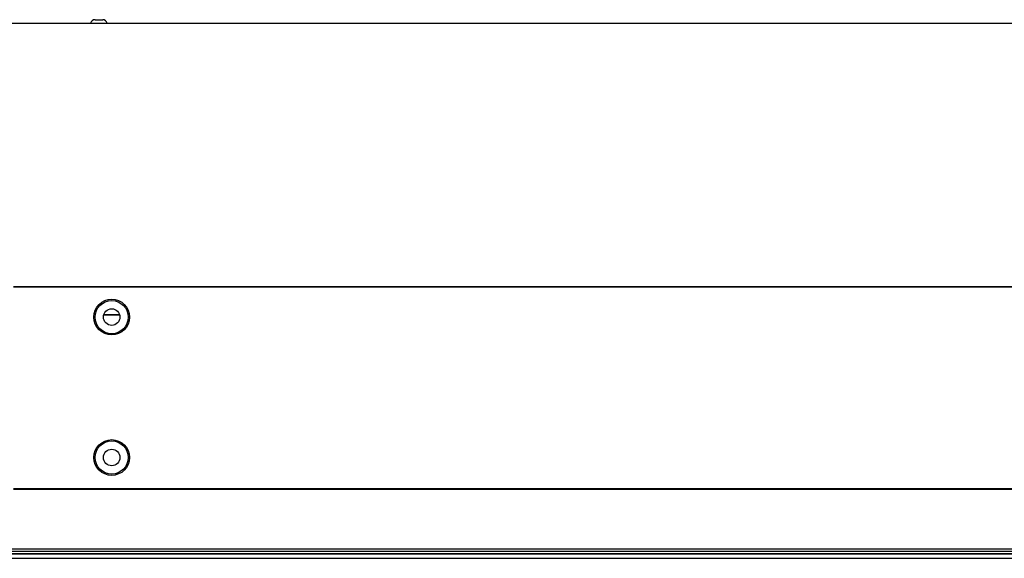
# Model space of a CAD drawing. Units: millimetres. Extents: x -1876 to 2914, y -615 to 1102.
# Drawn here: x -1091 to -705, y -361 to -150 of the extents above; entities that cross this region are included whole.
import ezdxf

# ---------------------------------------------------------------- set-up
doc = ezdxf.new("R2010")
doc.units = ezdxf.units.MM
doc.header["$LTSCALE"] = 65.395
doc.layers.get('0').update_dxf_attribs({"linetype": 'CONTINUOUS'})

msp = doc.modelspace()

# ---------------------------------------------------------------- linework, layer by layer
at = {"color": 7, "linetype": 'Continuous'}
for p, q in [((-1061.3, -149.55), (-1058.31, -149.55)), ((-1145.31, -150.93), (343.06, -150.93)), ((-1093.31, -254.08), (424.59, -254.08)), ((-1093.31, -254.24), (424.59, -254.24)), ((-1051.67, -265.19), (-1057.95, -265.19)), ((-1057.93, -265.14), (-1051.68, -265.14)), ((-1093.31, -333.21), (424.59, -333.21)), ((-1093.31, -333.43), (424.59, -333.43)), ((424.59, -356.95), (-1145.31, -356.95)), ((326.44, -357.83), (-1134.31, -357.83)), ((-1134.31, -358.6), (326.44, -358.6)), ((-1134.31, -358.71), (272.69, -358.71)), ((-1134.31, -360.5), (272.69, -360.5))]:
    msp.add_line(p, q, dxfattribs=at)
for centre, radius in [((-1054.81, -266.03), 7), ((-1054.81, -266.03), 6.5), ((-1054.81, -266.03), 3.25), ((-1054.81, -321.03), 7), ((-1054.81, -321.03), 6.5), ((-1054.81, -321.03), 3.25)]:
    msp.add_circle(centre, radius, dxfattribs=at)
for centre, start, end in [((-1061.31, -151.35), 90, 166.4638), ((-1058.31, -151.35), 13.5362, 90)]:
    msp.add_arc(centre, 1.8, start, end, dxfattribs=at)

doc.saveas('drawing.dxf')
